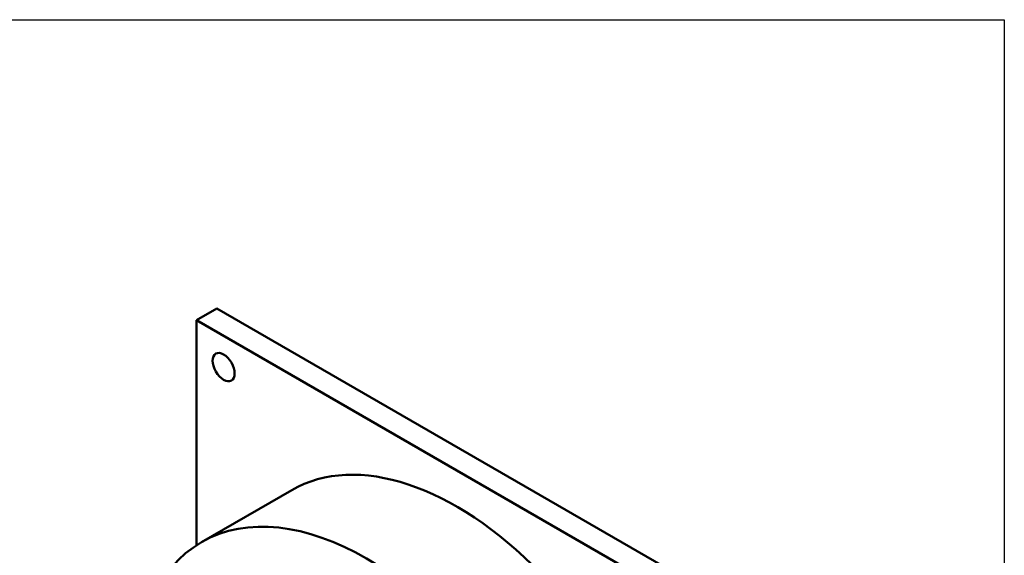
# Model space of a CAD drawing. Extents: x 0 to 35.6, y 0 to 23.1.
# Drawn here: x 27.7 to 35.6, y 18.8 to 23.1 of the extents above; entities that cross this region are included whole.
import ezdxf

# ---------------------------------------------------------------- set-up
doc = ezdxf.new("R2010")
doc.units = 0
doc.header["$MEASUREMENT"] = 0
doc.linetypes.add('SOLID', pattern=[0])
doc.layers.get('0').update_dxf_attribs({"linetype": 'SOLID'})
doc.layers.add('Visible Edges(ANSI)', color=7, linetype='Continuous', lineweight=50)

msp = doc.modelspace()

# ---------------------------------------------------------------- linework, layer by layer
for p, q in [((0, 23.0596), (35.6375, 23.0596)), ((35.6375, 23.0596), (35.6375, 0))]:
    msp.add_line(p, q)
at = {"layer": 'Visible Edges(ANSI)'}
for p, q in [((29.3291, 20.7429), (29.1667, 20.6492)), ((29.3291, 20.7429), (33.5293, 18.3179)), ((29.1667, 18.8461), (29.1667, 20.6492)), ((29.1667, 20.6492), (33.3669, 18.2242)), ((29.2071, 18.8709), (29.9288, 19.2876))]:
    msp.add_line(p, q, dxfattribs=at)
for centre, major_axis in [((29.3832, 20.2742), (-0.0622, 0.1077)), ((30.5271, 16.5846), (1.32, -2.2863)), ((30.5271, 16.5846), (1.1499, -1.9917))]:
    msp.add_ellipse(centre, major_axis=major_axis, ratio=0.57735, dxfattribs=at)
msp.add_ellipse((31.2488, 17.0012), major_axis=(-1.32, 2.2863), ratio=0.57735, start_param=3.975979, end_param=6.283185, dxfattribs=at)

doc.saveas('drawing.dxf')
